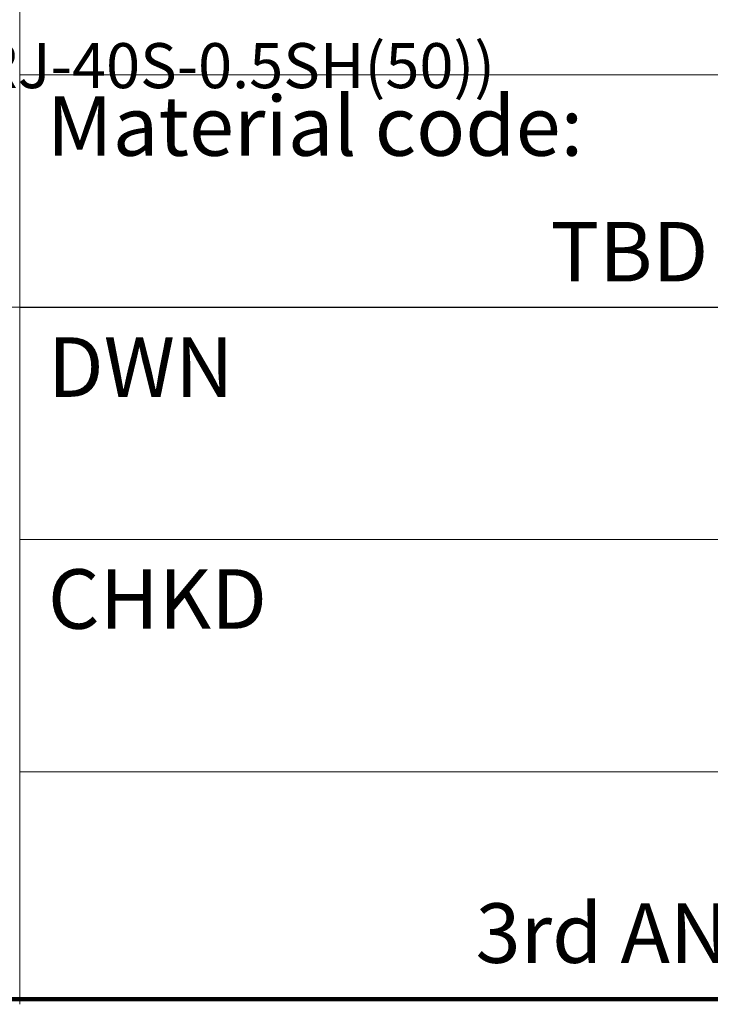
# Model space of a CAD drawing. Units: millimetres. Extents: x 16 to 1216, y 52 to 931.
# Drawn here: x 977 to 1037, y 52 to 137 of the extents above; entities that cross this region are included whole.
import ezdxf

# ---------------------------------------------------------------- set-up
doc = ezdxf.new("R2010")
doc.units = ezdxf.units.MM
doc.header["$LTSCALE"] = 20
doc.layers.add('联创图框', color=7, linetype='Continuous')
doc.styles.add('Arial', font='arial.ttf')

msp = doc.modelspace()

# ---------------------------------------------------------------- linework, layer by layer
at = {"layer": '联创图框', "lineweight": 13}
for p, q in [((976.917, 172.965), (976.917, 52.245)), ((976.917, 132.725), (1215.84, 132.725)), ((835.299, 112.605), (976.917, 112.605)), ((976.917, 92.485), (1215.84, 92.485)), ((976.917, 72.365), (1215.84, 72.365))]:
    msp.add_line(p, q, dxfattribs=at)
at = {"layer": '联创图框'}
msp.add_line((976.917, 112.605), (1215.84, 112.605), dxfattribs=at)
at = {"layer": '联创图框', "lineweight": 13, "const_width": 0.379}
msp.add_lwpolyline([(57.304, 52.684), (57.304, 931.077), (1215.84, 931.077), (1215.84, 52.684)], close=True, dxfattribs=at)

# ---------------------------------------------------------------- texts
at = {"layer": '联创图框', "style": 'Arial'}
for s, height, p in [('Material code:', 5.15529, (979.265, 125.713)), ('DWN', 5.1553, (979.36, 104.84)), ('CHKD', 5.1553, (979.36, 84.76)), ('3rd ANGLE', 5.1553, (1016.413, 55.832))]:
    msp.add_text(s, height=height, dxfattribs=at).set_placement(p)
at = {"layer": '联创图框', "lineweight": 13, "insert": (909.199, 135.466), "char_height": 3.9, "width": 111.35423, "attachment_point": 1, "style": 'Arial'}
msp.add_mtext('FPC Connector        (FH34SRJ-40S-0.5SH(50))', dxfattribs=at)
at = {"layer": '联创图框', "insert": (1022.915, 119.983), "char_height": 5.1553, "width": 26.58253, "attachment_point": 1, "style": 'Arial'}
msp.add_mtext('TBD ', dxfattribs=at)

doc.saveas('drawing.dxf')
